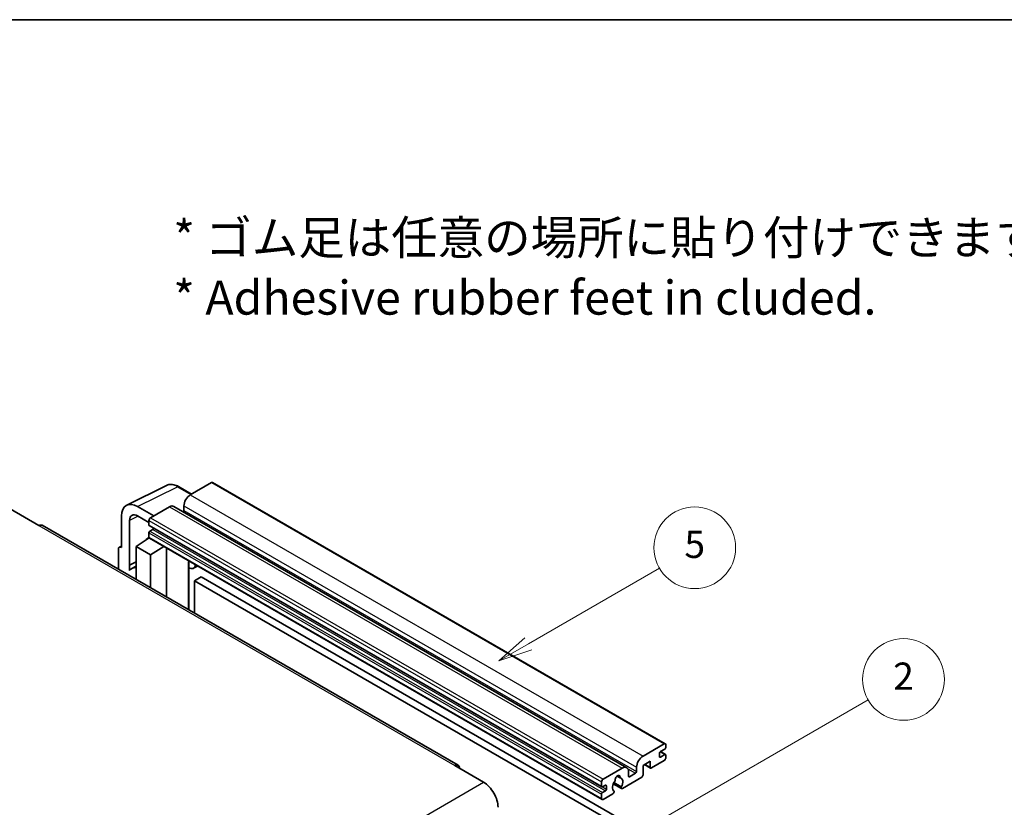
# Model space of a CAD drawing. Units: millimetres. Extents: x -1 to 8280, y 5 to 1129.
# Drawn here: x 256 to 472, y 674 to 848 of the extents above; entities that cross this region are included whole.
import ezdxf

# ---------------------------------------------------------------- set-up
doc = ezdxf.new("R2010")
doc.units = ezdxf.units.MM
for name, color, linetype, lineweight in [('Border (ISO)', 7, 'Continuous', 35), ('Symbol (ISO)', 7, 'Continuous', 18), ('Symbol (TK)', 100, 'Continuous', 18), ('Visible (ISO)', 7, 'Continuous', 35), ('Visible Narrow (ISO)', 7, 'Continuous', 25)]:
    doc.layers.add(name, color=color, linetype=linetype, lineweight=lineweight)
doc.styles.add('Note Text (TK)', font='MS PGothic.ttf')
doc.styles.add('Note Text (TK2)', font='MS PGothic.ttf')

# ---------------------------------------------------------------- blocks, each defined once
blk = doc.blocks.new('図面枠 tk図枠')
at = {"layer": 'Border (ISO)'}
blk.add_line((14.5, 289), (405.5, 289), dxfattribs=at)
blk = doc.blocks.new('バルーン5')
at = {"layer": 'Symbol (TK)', "color": 100}
for p, q in [((145.257, 229.291), (162.153, 239.046)), ((145.007, 229.724), (143.092, 228.041)), ((145.257, 229.291), (143.092, 228.041)), ((143.092, 228.041), (145.507, 228.858))]:
    blk.add_line(p, q, dxfattribs=at)
at = {"layer": 'Symbol (TK)'}
blk.add_circle((164.751, 240.546), 3, dxfattribs=at)
at = {"layer": 'Symbol (TK)', "color": 7, "insert": (164.751, 240.528), "char_height": 2, "attachment_point": 5, "style": 'Note Text (TK2)'}
blk.add_mtext('2', dxfattribs=at)
blk = doc.blocks.new('バルーン12')
at = {"layer": 'Symbol (TK)', "color": 100}
for p, q in [((137.21, 243.165), (146.827, 248.717)), ((136.96, 243.598), (135.045, 241.915)), ((137.21, 243.165), (135.045, 241.915)), ((135.045, 241.915), (137.46, 242.732))]:
    blk.add_line(p, q, dxfattribs=at)
at = {"layer": 'Symbol (TK)'}
blk.add_circle((149.425, 250.217), 3, dxfattribs=at)
at = {"layer": 'Symbol (TK)', "color": 7, "insert": (149.425, 250.211), "char_height": 2, "attachment_point": 5, "style": 'Note Text (TK2)'}
blk.add_mtext('5', dxfattribs=at)

msp = doc.modelspace()

# ---------------------------------------------------------------- linework, layer by layer
at = {"layer": 'Visible (ISO)'}
for p, q in [((279.0995, 740.5892), (287.8991, 744.984)), ((293.3825, 743.0635), (290.5416, 744.7036)), ((297.7752, 745.5996), (293.1083, 742.9052)), ((298.0252, 745.6244), (397.7273, 688.0614)), ((253.4042, 739.7821), (259.7682, 736.1078)), ((285.0473, 738.2511), (281.5096, 740.2936)), ((288.5121, 740.2515), (284.3402, 737.8429)), ((289.5121, 740.3506), (389.2142, 682.7876)), ((291.6941, 740.4557), (291.6941, 739.4759)), ((277.9762, 738.2536), (277.9762, 731.3109)), ((281.5117, 738.2499), (283.9866, 736.821)), ((352.0885, 683.314), (260.5182, 736.1821)), ((279.7451, 727.4302), (279.7451, 737.2299)), ((283.9866, 737.2305), (283.9866, 736.2507)), ((284.0487, 736.1134), (383.7508, 678.5504)), ((284.8351, 735.2709), (284.1987, 734.9035)), ((281.1582, 731.515), (284.0184, 733.4054)), ((283.4041, 733.0273), (283.9891, 733.5095)), ((283.4266, 733.0143), (283.4041, 733.0273)), ((283.4041, 733.0273), (283.4041, 732.9994)), ((283.9866, 734.5361), (283.9866, 733.5563)), ((284.0902, 733.3274), (383.7922, 675.7644)), ((277.2691, 730.9032), (277.2691, 726.511)), ((277.4938, 731.3703), (277.9762, 731.6112)), ((277.9762, 731.3109), (277.9758, 731.3112)), ((281.1582, 731.515), (281.1582, 724.2656)), ((284.3402, 729.6779), (281.1582, 731.515)), ((284.3402, 729.6779), (287.2733, 731.4896)), ((287.8757, 720.3873), (287.8757, 731.1418)), ((284.3402, 722.4285), (284.3402, 729.6779)), ((279.7451, 727.4302), (281.1582, 728.1359)), ((279.7455, 727.4299), (279.7451, 727.4302)), ((279.7455, 727.4299), (281.1582, 728.1355)), ((279.7455, 726.2601), (279.7455, 727.4299)), ((281.1582, 727.2019), (280.1974, 726.6472)), ((292.7971, 728.0374), (292.9721, 728.1994)), ((292.7988, 728.0391), (292.7988, 717.5449)), ((294.679, 727.2139), (293.8255, 726.7211)), ((295.4771, 724.7993), (294.0629, 723.9829)), ((295.4771, 724.7993), (393.4114, 668.257)), ((294.0629, 716.8151), (294.0629, 723.9829)), ((294.0629, 723.9829), (391.9972, 667.4405)), ((392.8104, 685.3421), (397.4773, 688.0366)), ((397.8308, 687.8325), (397.8308, 687.2609)), ((396.4166, 685.9545), (396.4166, 685.2197)), ((397.6187, 686.8935), (396.6287, 686.3219)), ((396.6287, 685.0972), (397.6187, 685.6687)), ((396.6459, 686.3319), (397.7687, 685.6836)), ((397.8308, 685.5463), (397.8308, 684.9747)), ((351.3385, 683.2397), (357.7025, 679.5654)), ((394.366, 684.1991), (392.8104, 683.3009)), ((392.8104, 683.3009), (392.8104, 681.178)), ((393.1175, 683.4782), (394.4488, 682.7095)), ((394.366, 682.8927), (394.366, 684.1991)), ((397.4773, 684.3624), (394.6488, 682.7294)), ((384.0422, 680.2799), (388.2142, 682.6885)), ((387.1055, 680.9306), (387.7951, 680.5324)), ((389.6284, 681.872), (389.6284, 680.8922)), ((389.8405, 680.7698), (391.184, 681.5454)), ((391.3961, 681.9129), (391.3961, 682.8927)), ((383.6887, 678.6877), (383.6887, 679.6675)), ((384.5372, 678.9327), (383.9008, 678.5652)), ((384.7493, 678.0753), (384.7493, 678.8102)), ((386.2732, 679.2449), (388.0676, 678.2089)), ((388.0128, 678.55), (386.3924, 679.4855)), ((392.5275, 680.6881), (388.2676, 678.2287)), ((383.6887, 675.9933), (383.6887, 676.9731)), ((383.9008, 677.3405), (384.5372, 677.7079)), ((386.1808, 677.0238), (384.0422, 675.7891)), ((386.3924, 677.6642), (386.4356, 677.6393))]:
    msp.add_line(p, q, dxfattribs=at)
for centre, major_axis, ratio, start_param, end_param in [((297.7752, 745.1913), (0.25, 0.433), 0.57735027, 0, 0.78539816), ((293.1083, 741.2722), (-1, -1.7321), 0.57735027, 3.92699082, 5.49778714), ((281.5139, 736.2062), (-2.503, 4.3354), 0.5766475, 5.49839613, 7.06797448), ((288.5121, 738.6186), (1, 1.7321), 0.57735027, 0, 0.78539816), ((291.4819, 739.3534), (-0.15, -0.2598), 0.57735027, 1.15447238, 2.35619449), ((281.5139, 736.2062), (-1.2515, 2.1677), 0.5766475, 5.49839613, 7.06797448), ((284.3402, 737.4346), (-0.25, -0.433), 0.57735027, 3.92699082, 5.49778714), ((259.7682, 734.8831), (0.75, 1.299), 0.57735027, 0, 0.78539816), ((284.1987, 736.3732), (-0.15, -0.2598), 0.57735027, 5.49778714, 6.28318531), ((284.8351, 735.5159), (-0.15, -0.2598), 0.57735027, 0.78539816, 1.99787491), ((284.1987, 734.6585), (-0.15, -0.2598), 0.57735027, 3.92699082, 5.49778714), ((284.3402, 733.7604), (-0.25, -0.433), 0.57735027, 5.49778714, 6.28318531), ((277.9766, 730.4937), (-0.5006, 0.8671), 0.5766475, 5.49839613, 7.06797448), ((282.5724, 722.5336), (-2.375, 4.1136), 0.57735027, 5.93239267, 6.4981299), ((292.2988, 728.2576), (-0.4996, 0.2183), 0.0957488, 2.43291877, 3.09977496), ((292.8255, 728.4532), (1, -1.7321), 0.57735027, 5.47896434, 6.96484411), ((397.4773, 687.6283), (0.25, 0.433), 0.57735027, 5.49778714, 7.06858347), ((392.8104, 683.7092), (1, 1.7321), 0.57735027, 0.78539816, 2.35619449), ((396.6287, 686.077), (-0.15, -0.2598), 0.57735027, 3.92699082, 5.49778714), ((397.6187, 687.1384), (-0.15, -0.2598), 0.57735027, 0.78539816, 2.35619449), ((397.6187, 685.4238), (0.15, 0.2598), 0.57735027, 5.49778714, 7.06858347), ((351.3385, 682.0149), (0.75, 1.299), 0.57735027, 5.49778714, 7.06858347), ((396.6287, 685.3421), (-0.15, -0.2598), 0.57735027, 5.49778714, 7.06858347), ((397.4773, 684.7706), (-0.25, -0.433), 0.57735027, 0.78539816, 2.35619449), ((387.2242, 680.4023), (0.375, 0.6495), 0.57735027, 5.4356982, 8.70146874), ((388.2142, 681.0555), (1, 1.7321), 0.57735027, 5.49778714, 7.06858347), ((391.184, 681.7904), (0.15, 0.2598), 0.57735027, 3.92699082, 5.49778714), ((392.5275, 681.0147), (-0.2, -0.3464), 0.57735027, 0.78539816, 2.35619449), ((394.6488, 683.056), (-0.2, -0.3464), 0.57735027, 5.49778714, 7.06858347), ((357.7025, 675.8912), (2.25, -3.8971), 0.57735027, 0.78539816, 2.35619449), ((384.0422, 679.8716), (0.25, 0.433), 0.57735027, 0.78539816, 2.35619449), ((384.5372, 678.6877), (0.15, 0.2598), 0.57735027, 5.49778714, 7.06858347), ((387.2242, 679.0551), (-0.8105, -1.4038), 0.57735027, 4.44838985, 6.30980171), ((386.4832, 679.9213), (-0.15, -0.2598), 0.57735027, 1.71584878, 2.41828344), ((387.9652, 680.777), (-0.15, -0.2598), 0.57735027, 5.4356982, 6.13813286), ((387.2242, 679.0551), (0.8105, 1.4038), 0.57735027, 4.68577258, 6.54718444), ((389.8405, 681.0147), (-0.15, -0.2598), 0.57735027, 5.49778714, 7.06858347), ((383.9008, 678.8102), (-0.15, -0.2598), 0.57735027, 5.49778714, 7.06858347), ((383.9008, 677.0955), (0.15, 0.2598), 0.57735027, 0.78539816, 2.35619449), ((384.5372, 677.9529), (0.15, 0.2598), 0.57735027, 3.92699082, 5.49778714), ((386.1808, 677.3504), (0.2, 0.3464), 0.57735027, 3.92699082, 5.9469406), ((388.2676, 678.5553), (-0.2, -0.3464), 0.57735027, 5.04863368, 7.06858347), ((384.0422, 676.1974), (-0.25, -0.433), 0.57735027, 5.49778714, 7.06858347)]:
    msp.add_ellipse(centre, major_axis=major_axis, ratio=ratio, start_param=start_param, end_param=end_param, dxfattribs=at)
msp.add_open_spline([(290.5416, 744.7036), (290.3637, 744.8064), (290.1837, 744.8949), (289.8218, 745.0407), (289.6399, 745.0979), (289.2769, 745.1778), (289.0958, 745.2004), (288.738, 745.2073), (288.5614, 745.1915), (288.2194, 745.1186), (288.0542, 745.0614), (287.8991, 744.984)], degree=3, knots=[-0.784789176, -0.784789176, -0.784789176, -0.784789176, -0.634804167, -0.634804167, -0.484819157, -0.484819157, -0.334834148, -0.334834148, -0.184849139, -0.184849139, -0.03486413, -0.03486413, -0.03486413, -0.03486413], dxfattribs=at)
at = {"layer": 'Visible Narrow (ISO)'}
for p, q in [((281.5096, 740.2936), (290.304, 744.6857)), ((290.304, 744.6857), (293.2482, 742.9859)), ((297.7752, 745.5996), (397.4773, 688.0366)), ((293.1083, 742.9052), (392.8104, 685.3421)), ((288.5121, 740.2515), (388.2142, 682.6885)), ((291.6941, 740.4557), (391.3961, 682.8927)), ((291.6941, 739.4759), (391.3961, 681.9129)), ((281.6396, 738.1761), (279.7451, 737.2299)), ((284.3402, 737.8429), (384.0422, 680.2799)), ((259.7682, 736.1078), (351.3385, 683.2397)), ((283.9866, 737.2305), (383.6887, 679.6675)), ((283.9866, 736.2507), (383.6887, 678.6877)), ((284.8351, 735.2709), (384.5372, 677.7079)), ((283.9866, 734.5361), (383.6887, 676.9731)), ((283.9866, 733.5563), (383.6887, 675.9933)), ((284.1987, 734.9035), (383.9008, 677.3405)), ((277.9758, 731.3112), (277.9762, 731.3114)), ((292.6645, 728.0607), (292.875, 728.2555)), ((292.6645, 728.0607), (292.6645, 717.6224)), ((396.5672, 686.2758), (397.6187, 685.6687)), ((393.2346, 683.5459), (394.366, 682.8927)), ((396.4166, 685.2197), (396.6287, 685.0972)), ((387.1913, 680.9945), (387.7535, 680.6699)), ((389.4667, 682.537), (391.184, 681.5454)), ((266.1322, 626.6973), (357.7025, 679.5654)), ((384.5372, 678.9327), (384.7493, 678.8102)), ((389.6284, 680.8922), (389.8405, 680.7698)), ((383.9008, 678.5652), (384.7493, 678.0753))]:
    msp.add_line(p, q, dxfattribs=at)
for centre, major_axis, ratio, start_param, end_param in [((290.2955, 740.5919), (-2.4763, 4.3494), 0.57677384, 5.50187364, 6.25179868), ((290.2916, 744.2706), (0.25, 0.433), 0.57735027, 0, 0.75049158)]:
    msp.add_ellipse(centre, major_axis=major_axis, ratio=ratio, start_param=start_param, end_param=end_param, dxfattribs=at)

# ---------------------------------------------------------------- block references
at = {"xscale": 3, "yscale": 3, "zscale": 3}
msp.add_blockref('図面枠 tk図枠', (-44.0698, -19.4158), dxfattribs=at)
at = {"layer": 'Symbol (TK)', "xscale": 3, "yscale": 3, "zscale": 3}
for name in ['バルーン12', 'バルーン5']:
    msp.add_blockref(name, (-44.0698, -19.4158), dxfattribs=at)

# ---------------------------------------------------------------- texts
at = {"layer": 'Symbol (ISO)', "color": 7, "insert": (289.3557, 792.9624), "char_height": 7.5, "width": 208.464918, "attachment_point": 4, "line_spacing_factor": 1.058182, "style": 'Note Text (TK)'}
msp.add_mtext('{\\fＭＳ Ｐゴシック|b0|i0;* ゴム足は任意の場所に貼り付けできます。\\P\\fＭＳ Ｐゴシック|b0|i0;* Adhesive rubber feet in cluded.}', dxfattribs=at)

doc.saveas('drawing.dxf')
